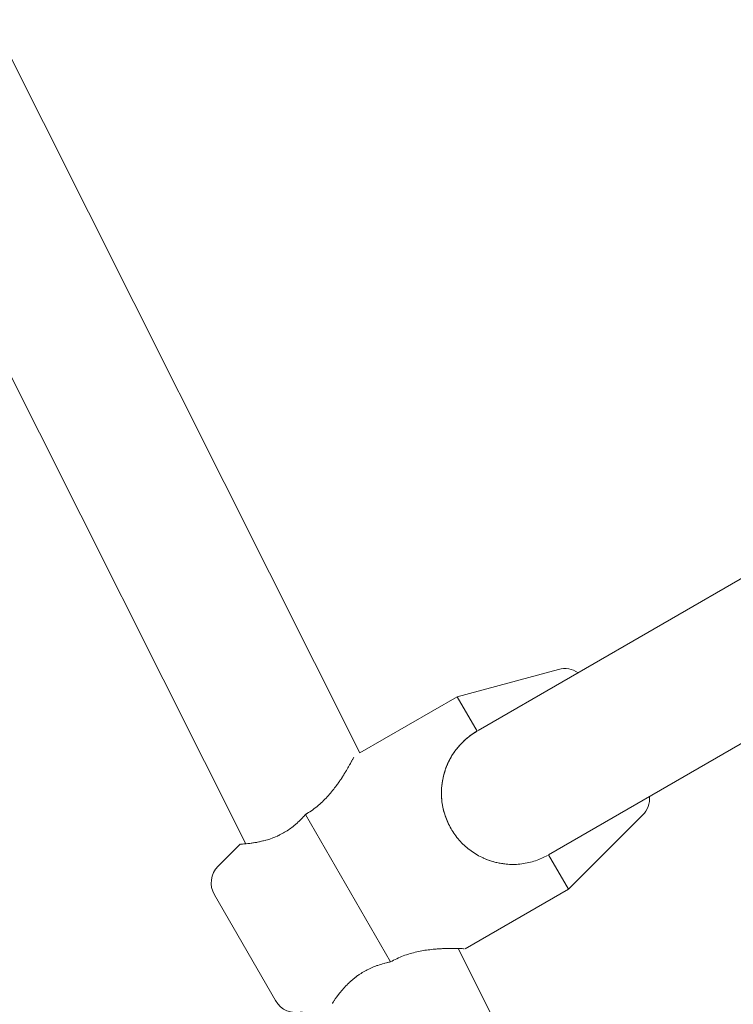
# Model space of a CAD drawing. Units: millimetres. Extents: x -1205 to 8141, y -8320 to -810.
# Drawn here: x 4384 to 4474, y -5489 to -5365 of the extents above; entities that cross this region are included whole.
import ezdxf

# ---------------------------------------------------------------- set-up
doc = ezdxf.new("R2010")
doc.units = ezdxf.units.MM
doc.header["$MEASUREMENT"] = 0
doc.layers.add('Work Layer', color=7, linetype='Continuous', lineweight=0)

# ---------------------------------------------------------------- blocks, each defined once
blk = doc.blocks.new('Block_1')
at = {"layer": 'Work Layer', "color": 252, "lineweight": 9, "true_color": 0x919090}
for points, knots in [([(5287.47, -4119.62), (5287.47, -4119.62), (4600.65, -4119.62), (4600.65, -4119.62), (4600.65, -4119.62), (913.38, -7806.89), (913.38, -7806.89), (1041.6, -7917.99), (1183.33, -8013.74), (1335.92, -8091.46), (1335.92, -8091.46), (5307.26, -4120.12), (5307.26, -4120.12), (5300.64, -4120.06), (5294.11, -4119.62), (5287.47, -4119.62)], [0, 0, 0, 0, 1, 1, 1, 2, 2, 2, 3, 3, 3, 4, 4, 4, 5, 5, 5, 5]), ([(5907.5, -4212.77), (5907.5, -4212.77), (1847.25, -8273.02), (1847.25, -8273.02), (1989.25, -8303.31), (2136.43, -8319.6), (2287.46, -8319.6), (2287.46, -8319.6), (2507.78, -8319.6), (2507.78, -8319.6), (2507.78, -8319.6), (6393.06, -4434.32), (6393.06, -4434.32), (6242.74, -4341.04), (6079.95, -4265.99), (5907.5, -4212.77)], [0, 0, 0, 0, 1, 1, 1, 2, 2, 2, 3, 3, 3, 4, 4, 4, 5, 5, 5, 5]), ([(6778.83, -4741.45), (6778.83, -4741.45), (3200.67, -8319.6), (3200.67, -8319.6), (3200.67, -8319.6), (3907.77, -8319.6), (3907.77, -8319.6), (3907.77, -8319.6), (7088.28, -5139.1), (7088.28, -5139.1), (7001.18, -4994.25), (6897.13, -4860.8), (6778.83, -4741.45)], [0, 0, 0, 0, 1, 1, 1, 2, 2, 2, 3, 3, 3, 4, 4, 4, 4])]:
    blk.add_open_spline(points, degree=3, knots=knots, dxfattribs=at)
blk = doc.blocks.new('Block_3')
at = {"layer": 'Work Layer', "color": 18, "lineweight": 9, "true_color": 0x000000}
for p, q in [((4314.41, -5234.15), (4426.67, -5457.57)), ((4297.85, -5241.28), (4412.27, -5469.01)), ((4441.59, -5454.73), (4502.18, -5419.75)), ((4511.18, -5435.34), (4450.44, -5470.4)), ((4451.71, -5447.05), (4438.94, -5450.49)), ((4438.94, -5450.49), (4426.67, -5457.57)), ((4441.44, -5454.82), (4438.94, -5450.49)), ((4430.52, -5483.9), (4419.8, -5465.32)), ((4420.06, -5465.16), (4419.9, -5465.26)), ((4462.3, -5465.4), (4452.94, -5474.74)), ((4408.8, -5471.82), (4411.56, -5469.06)), ((4452.94, -5474.74), (4450.44, -5470.4)), ((4416.02, -5488.77), (4408.32, -5475.45)), ((4452.94, -5474.74), (4439.95, -5482.24)), ((4439.05, -5482.2), (4551.31, -5705.63))]:
    blk.add_line(p, q, dxfattribs=at)
blk.add_lwpolyline([(4441.44, -5454.82)], dxfattribs=at)
for points in [[(4454.17, -5447.47), (4453.45, -5446.97), (4452.55, -5446.82), (4451.71, -5447.05)], [(4441.44, -5454.82), (4437.14, -5457.3), (4435.66, -5462.81), (4438.15, -5467.11)], [(4462.3, -5465.4), (4462.92, -5464.78), (4463.24, -5463.93), (4463.17, -5463.05)], [(4408.8, -5471.82), (4407.84, -5472.78), (4407.64, -5474.27), (4408.32, -5475.45)], [(4430.2, -5483.96), (4430.36, -5483.93), (4430.4, -5483.92), (4430.4, -5483.92)], [(4416.02, -5488.77), (4416.7, -5489.95), (4418.08, -5490.53), (4419.39, -5490.17)]]:
    blk.add_open_spline(points, degree=3, dxfattribs=at)
for points, knots in [([(4450.31, -5470.47), (4450.31, -5470.47), (4450.13, -5470.57), (4450.13, -5470.57), (4450.13, -5470.57), (4449.95, -5470.66), (4449.95, -5470.66), (4449.95, -5470.66), (4449.77, -5470.75), (4449.77, -5470.75), (4449.77, -5470.75), (4449.58, -5470.84), (4449.58, -5470.84), (4449.58, -5470.84), (4449.39, -5470.92), (4449.39, -5470.92), (4449.39, -5470.92), (4449.2, -5471), (4449.2, -5471), (4449.2, -5471), (4449.01, -5471.07), (4449.01, -5471.07), (4449.01, -5471.07), (4448.81, -5471.14), (4448.81, -5471.14), (4448.81, -5471.14), (4448.6, -5471.21), (4448.6, -5471.21), (4448.6, -5471.21), (4448.38, -5471.27), (4448.38, -5471.27), (4448.38, -5471.27), (4448.16, -5471.33), (4448.16, -5471.33), (4448.16, -5471.33), (4447.94, -5471.38), (4447.94, -5471.38), (4447.94, -5471.38), (4447.73, -5471.43), (4447.73, -5471.43), (4447.73, -5471.43), (4447.5, -5471.47), (4447.5, -5471.47), (4447.5, -5471.47), (4447.28, -5471.51), (4447.28, -5471.51), (4447.28, -5471.51), (4447.06, -5471.54), (4447.06, -5471.54), (4447.06, -5471.54), (4446.84, -5471.56), (4446.84, -5471.56), (4446.84, -5471.56), (4446.62, -5471.58), (4446.62, -5471.58), (4446.62, -5471.58), (4446.4, -5471.6), (4446.4, -5471.6), (4446.4, -5471.6), (4446.17, -5471.6), (4446.17, -5471.6), (4446.17, -5471.6), (4445.95, -5471.61), (4445.95, -5471.61), (4445.95, -5471.61), (4445.73, -5471.61), (4445.73, -5471.61), (4445.73, -5471.61), (4445.51, -5471.6), (4445.51, -5471.6), (4445.51, -5471.6), (4445.29, -5471.58), (4445.29, -5471.58), (4445.29, -5471.58), (4445.08, -5471.57), (4445.08, -5471.57), (4444.86, -5471.54), (4444.65, -5471.51), (4444.65, -5471.51), (4444.44, -5471.48), (4444.23, -5471.44), (4444.23, -5471.44), (4444.02, -5471.4), (4443.81, -5471.35), (4443.81, -5471.35), (4443.61, -5471.3), (4443.41, -5471.25), (4443.41, -5471.25), (4443.21, -5471.18), (4443.01, -5471.12), (4443.01, -5471.12), (4442.81, -5471.05), (4442.61, -5470.97), (4442.61, -5470.97), (4442.41, -5470.89), (4442.22, -5470.8), (4442.22, -5470.8), (4442.22, -5470.8), (4442.02, -5470.71), (4442.02, -5470.71), (4442.02, -5470.71), (4441.82, -5470.61), (4441.82, -5470.61), (4441.82, -5470.61), (4441.63, -5470.51), (4441.63, -5470.51), (4441.63, -5470.51), (4441.43, -5470.4), (4441.43, -5470.4), (4441.43, -5470.4), (4441.24, -5470.28), (4441.24, -5470.28), (4441.24, -5470.28), (4441.06, -5470.17), (4441.06, -5470.17), (4441.06, -5470.17), (4440.87, -5470.04), (4440.87, -5470.04), (4440.87, -5470.04), (4440.69, -5469.91), (4440.69, -5469.91), (4440.69, -5469.91), (4440.51, -5469.78), (4440.51, -5469.78), (4440.51, -5469.78), (4440.33, -5469.64), (4440.33, -5469.64), (4440.33, -5469.64), (4440.15, -5469.5), (4440.15, -5469.5), (4440.15, -5469.5), (4439.98, -5469.35), (4439.98, -5469.35), (4439.98, -5469.35), (4439.82, -5469.2), (4439.82, -5469.2), (4439.82, -5469.2), (4439.65, -5469.05), (4439.65, -5469.05), (4439.65, -5469.05), (4439.49, -5468.89), (4439.49, -5468.89), (4439.49, -5468.89), (4439.34, -5468.72), (4439.34, -5468.72), (4439.34, -5468.72), (4439.19, -5468.55), (4439.19, -5468.55), (4439.19, -5468.55), (4439.04, -5468.38), (4439.04, -5468.38), (4439.04, -5468.38), (4438.9, -5468.21), (4438.9, -5468.21), (4438.9, -5468.21), (4438.76, -5468.03), (4438.76, -5468.03), (4438.76, -5468.03), (4438.63, -5467.85), (4438.63, -5467.85), (4438.63, -5467.85), (4438.5, -5467.67), (4438.5, -5467.67), (4438.5, -5467.67), (4438.38, -5467.48), (4438.38, -5467.48), (4438.38, -5467.48), (4438.26, -5467.3), (4438.26, -5467.3), (4438.26, -5467.3), (4438.15, -5467.11), (4438.15, -5467.11), (4438.15, -5467.11), (4438.04, -5466.92), (4438.04, -5466.92), (4438.04, -5466.92), (4437.94, -5466.72), (4437.94, -5466.72), (4437.94, -5466.72), (4437.84, -5466.52), (4437.84, -5466.52), (4437.84, -5466.52), (4437.74, -5466.32), (4437.74, -5466.32), (4437.74, -5466.32), (4437.65, -5466.12), (4437.65, -5466.12), (4437.65, -5466.12), (4437.57, -5465.91), (4437.57, -5465.91), (4437.57, -5465.91), (4437.49, -5465.7), (4437.49, -5465.7), (4437.49, -5465.7), (4437.41, -5465.49), (4437.41, -5465.49), (4437.41, -5465.49), (4437.35, -5465.27), (4437.35, -5465.27), (4437.35, -5465.27), (4437.28, -5465.06), (4437.28, -5465.06), (4437.28, -5465.06), (4437.22, -5464.84), (4437.22, -5464.84), (4437.22, -5464.84), (4437.17, -5464.62), (4437.17, -5464.62), (4437.17, -5464.62), (4437.12, -5464.4), (4437.12, -5464.4), (4437.12, -5464.4), (4437.08, -5464.18), (4437.08, -5464.18), (4437.08, -5464.18), (4437.04, -5463.95), (4437.04, -5463.95), (4437.04, -5463.95), (4437.01, -5463.73), (4437.01, -5463.73), (4437.01, -5463.73), (4436.99, -5463.51), (4436.99, -5463.51), (4436.99, -5463.51), (4436.97, -5463.28), (4436.97, -5463.28), (4436.97, -5463.28), (4436.95, -5463.06), (4436.95, -5463.06), (4436.95, -5463.06), (4436.95, -5462.84), (4436.95, -5462.84), (4436.95, -5462.84), (4436.94, -5462.62), (4436.94, -5462.62), (4436.94, -5462.62), (4436.94, -5462.4), (4436.94, -5462.4), (4436.94, -5462.4), (4436.95, -5462.18), (4436.95, -5462.18), (4436.95, -5462.18), (4436.97, -5461.96), (4436.97, -5461.96), (4436.97, -5461.96), (4436.98, -5461.74), (4436.98, -5461.74), (4437.01, -5461.52), (4437.04, -5461.31), (4437.04, -5461.31), (4437.07, -5461.1), (4437.11, -5460.89), (4437.11, -5460.89), (4437.15, -5460.68), (4437.2, -5460.48), (4437.2, -5460.48), (4437.25, -5460.28), (4437.31, -5460.08), (4437.31, -5460.08), (4437.37, -5459.88), (4437.43, -5459.68), (4437.43, -5459.68), (4437.51, -5459.48), (4437.58, -5459.28), (4437.58, -5459.28), (4437.66, -5459.08), (4437.75, -5458.88), (4437.75, -5458.88), (4437.75, -5458.88), (4437.84, -5458.68), (4437.84, -5458.68), (4437.84, -5458.68), (4437.94, -5458.49), (4437.94, -5458.49), (4437.94, -5458.49), (4438.05, -5458.29), (4438.05, -5458.29), (4438.05, -5458.29), (4438.15, -5458.1), (4438.15, -5458.1), (4438.15, -5458.1), (4438.27, -5457.91), (4438.27, -5457.91), (4438.27, -5457.91), (4438.39, -5457.72), (4438.39, -5457.72), (4438.39, -5457.72), (4438.51, -5457.54), (4438.51, -5457.54), (4438.51, -5457.54), (4438.64, -5457.35), (4438.64, -5457.35), (4438.64, -5457.35), (4438.77, -5457.18), (4438.77, -5457.18), (4438.77, -5457.18), (4438.91, -5457), (4438.91, -5457), (4438.91, -5457), (4439.05, -5456.82), (4439.05, -5456.82), (4439.05, -5456.82), (4439.2, -5456.65), (4439.2, -5456.65), (4439.2, -5456.65), (4439.35, -5456.49), (4439.35, -5456.49), (4439.35, -5456.49), (4439.5, -5456.32), (4439.5, -5456.32), (4439.5, -5456.32), (4439.66, -5456.17), (4439.66, -5456.17), (4439.66, -5456.17), (4439.82, -5456.01), (4439.82, -5456.01), (4439.82, -5456.01), (4439.99, -5455.86), (4439.99, -5455.86), (4439.99, -5455.86), (4440.16, -5455.71), (4440.16, -5455.71), (4440.16, -5455.71), (4440.34, -5455.57), (4440.34, -5455.57), (4440.34, -5455.57), (4440.51, -5455.43), (4440.51, -5455.43), (4440.51, -5455.43), (4440.69, -5455.3), (4440.69, -5455.3), (4440.69, -5455.3), (4440.88, -5455.17), (4440.88, -5455.17), (4440.88, -5455.17), (4441.06, -5455.05), (4441.06, -5455.05), (4441.06, -5455.05), (4441.25, -5454.93), (4441.25, -5454.93), (4441.25, -5454.93), (4441.44, -5454.82), (4441.44, -5454.82)], [0, 0, 0, 0, 1, 1, 1, 2, 2, 2, 3, 3, 3, 4, 4, 4, 5, 5, 5, 6, 6, 6, 7, 7, 7, 8, 8, 8, 9, 9, 9, 10, 10, 10, 11, 11, 11, 12, 12, 12, 13, 13, 13, 14, 14, 14, 15, 15, 15, 16, 16, 16, 17, 17, 17, 18, 18, 18, 19, 19, 19, 20, 20, 20, 21, 21, 21, 22, 22, 22, 23, 23, 23, 24, 24, 24, 25, 25, 25, 26, 26, 26, 27, 27, 27, 28, 28, 28, 29, 29, 29, 30, 30, 30, 31, 31, 31, 32, 32, 32, 33, 33, 33, 34, 34, 34, 35, 35, 35, 36, 36, 36, 37, 37, 37, 38, 38, 38, 39, 39, 39, 40, 40, 40, 41, 41, 41, 42, 42, 42, 43, 43, 43, 44, 44, 44, 45, 45, 45, 46, 46, 46, 47, 47, 47, 48, 48, 48, 49, 49, 49, 50, 50, 50, 51, 51, 51, 52, 52, 52, 53, 53, 53, 54, 54, 54, 55, 55, 55, 56, 56, 56, 57, 57, 57, 58, 58, 58, 59, 59, 59, 60, 60, 60, 61, 61, 61, 62, 62, 62, 63, 63, 63, 64, 64, 64, 65, 65, 65, 66, 66, 66, 67, 67, 67, 68, 68, 68, 69, 69, 69, 70, 70, 70, 71, 71, 71, 72, 72, 72, 73, 73, 73, 74, 74, 74, 75, 75, 75, 76, 76, 76, 77, 77, 77, 78, 78, 78, 79, 79, 79, 80, 80, 80, 81, 81, 81, 82, 82, 82, 83, 83, 83, 84, 84, 84, 85, 85, 85, 86, 86, 86, 87, 87, 87, 88, 88, 88, 89, 89, 89, 90, 90, 90, 91, 91, 91, 92, 92, 92, 93, 93, 93, 94, 94, 94, 95, 95, 95, 96, 96, 96, 97, 97, 97, 98, 98, 98, 99, 99, 99, 100, 100, 100, 101, 101, 101, 102, 102, 102, 103, 103, 103, 104, 104, 104, 105, 105, 105, 106, 106, 106, 107, 107, 107, 108, 108, 108, 109, 109, 109, 110, 110, 110, 111, 111, 111, 112, 112, 112, 113, 113, 113, 114, 114, 114, 114]), ([(4419.8, -5465.32), (4419.8, -5465.32), (4419.99, -5465.21), (4419.99, -5465.21), (4419.99, -5465.21), (4420.18, -5465.09), (4420.18, -5465.09), (4420.18, -5465.09), (4420.36, -5464.97), (4420.36, -5464.97), (4420.36, -5464.97), (4420.55, -5464.85), (4420.55, -5464.85), (4420.55, -5464.85), (4420.73, -5464.72), (4420.73, -5464.72), (4420.73, -5464.72), (4420.91, -5464.58), (4420.91, -5464.58), (4420.91, -5464.58), (4421.09, -5464.45), (4421.09, -5464.45), (4421.09, -5464.45), (4421.26, -5464.31), (4421.26, -5464.31), (4421.26, -5464.31), (4421.43, -5464.16), (4421.43, -5464.16), (4421.43, -5464.16), (4421.6, -5464.02), (4421.6, -5464.02), (4421.6, -5464.02), (4421.77, -5463.87), (4421.77, -5463.87), (4421.77, -5463.87), (4421.93, -5463.72), (4421.93, -5463.72), (4421.93, -5463.72), (4422.09, -5463.57), (4422.09, -5463.57), (4422.09, -5463.57), (4422.24, -5463.41), (4422.24, -5463.41), (4422.24, -5463.41), (4422.4, -5463.25), (4422.4, -5463.25), (4422.4, -5463.25), (4422.54, -5463.1), (4422.54, -5463.1), (4422.54, -5463.1), (4422.69, -5462.94), (4422.69, -5462.94), (4422.69, -5462.94), (4422.83, -5462.78), (4422.83, -5462.78), (4422.83, -5462.78), (4422.97, -5462.62), (4422.97, -5462.62), (4422.97, -5462.62), (4423.1, -5462.46), (4423.1, -5462.46), (4423.1, -5462.46), (4423.23, -5462.3), (4423.23, -5462.3), (4423.23, -5462.3), (4423.36, -5462.14), (4423.36, -5462.14), (4423.36, -5462.14), (4423.48, -5461.98), (4423.48, -5461.98), (4423.48, -5461.98), (4423.6, -5461.82), (4423.6, -5461.82), (4423.6, -5461.82), (4423.72, -5461.67), (4423.72, -5461.67), (4423.83, -5461.51), (4423.94, -5461.36), (4423.94, -5461.36), (4424.05, -5461.21), (4424.15, -5461.06), (4424.15, -5461.06), (4424.25, -5460.91), (4424.34, -5460.77), (4424.34, -5460.77), (4424.43, -5460.63), (4424.52, -5460.49), (4424.52, -5460.49), (4424.61, -5460.36), (4424.69, -5460.22), (4424.69, -5460.22), (4424.78, -5460.09), (4424.85, -5459.96), (4424.85, -5459.96), (4424.93, -5459.83), (4425.01, -5459.7), (4425.01, -5459.7), (4425.08, -5459.58), (4425.15, -5459.46), (4425.15, -5459.46), (4425.22, -5459.34), (4425.28, -5459.23), (4425.28, -5459.23), (4425.34, -5459.12), (4425.4, -5459.01), (4425.4, -5459.01), (4425.46, -5458.91), (4425.51, -5458.82), (4425.51, -5458.82), (4425.61, -5458.64), (4425.65, -5458.55), (4425.65, -5458.55), (4425.73, -5458.4), (4425.77, -5458.34), (4425.77, -5458.34), (4425.86, -5458.17), (4425.88, -5458.13), (4425.88, -5458.13)], [0, 0, 0, 0, 1, 1, 1, 2, 2, 2, 3, 3, 3, 4, 4, 4, 5, 5, 5, 6, 6, 6, 7, 7, 7, 8, 8, 8, 9, 9, 9, 10, 10, 10, 11, 11, 11, 12, 12, 12, 13, 13, 13, 14, 14, 14, 15, 15, 15, 16, 16, 16, 17, 17, 17, 18, 18, 18, 19, 19, 19, 20, 20, 20, 21, 21, 21, 22, 22, 22, 23, 23, 23, 24, 24, 24, 25, 25, 25, 26, 26, 26, 27, 27, 27, 28, 28, 28, 29, 29, 29, 30, 30, 30, 31, 31, 31, 32, 32, 32, 33, 33, 33, 34, 34, 34, 35, 35, 35, 36, 36, 36, 37, 37, 37, 38, 38, 38, 39, 39, 39, 39]), ([(4419.8, -5465.32), (4419.68, -5465.45), (4419.66, -5465.48), (4419.66, -5465.48), (4419.57, -5465.58), (4419.46, -5465.7), (4419.46, -5465.7), (4419.35, -5465.81), (4419.24, -5465.93), (4419.24, -5465.93), (4419.13, -5466.04), (4419.01, -5466.15), (4419.01, -5466.15), (4418.9, -5466.26), (4418.79, -5466.36), (4418.79, -5466.36), (4418.67, -5466.46), (4418.53, -5466.59), (4418.53, -5466.59), (4418.53, -5466.59), (4418.39, -5466.7), (4418.39, -5466.7), (4418.39, -5466.7), (4418.25, -5466.82), (4418.25, -5466.82), (4418.25, -5466.82), (4418.1, -5466.94), (4418.1, -5466.94), (4418.1, -5466.94), (4417.95, -5467.05), (4417.95, -5467.05), (4417.95, -5467.05), (4417.8, -5467.15), (4417.8, -5467.15), (4417.8, -5467.15), (4417.65, -5467.26), (4417.65, -5467.26), (4417.65, -5467.26), (4417.49, -5467.36), (4417.49, -5467.36), (4417.49, -5467.36), (4417.34, -5467.46), (4417.34, -5467.46), (4417.34, -5467.46), (4417.18, -5467.55), (4417.18, -5467.55), (4417.18, -5467.55), (4417.02, -5467.64), (4417.02, -5467.64), (4417.02, -5467.64), (4416.87, -5467.73), (4416.87, -5467.73), (4416.87, -5467.73), (4416.71, -5467.82), (4416.71, -5467.82), (4416.71, -5467.82), (4416.55, -5467.9), (4416.55, -5467.9), (4416.39, -5467.97), (4416.23, -5468.05), (4416.23, -5468.05), (4416.08, -5468.11), (4415.92, -5468.18), (4415.92, -5468.18), (4415.76, -5468.24), (4415.61, -5468.3), (4415.61, -5468.3), (4415.46, -5468.36), (4415.3, -5468.41), (4415.3, -5468.41), (4415.15, -5468.46), (4415.01, -5468.5), (4415.01, -5468.5), (4414.86, -5468.55), (4414.72, -5468.59), (4414.72, -5468.59), (4414.58, -5468.63), (4414.44, -5468.66), (4414.44, -5468.66), (4414.3, -5468.69), (4414.17, -5468.72), (4414.17, -5468.72), (4414.04, -5468.75), (4413.92, -5468.78), (4413.92, -5468.78), (4413.79, -5468.8), (4413.66, -5468.83), (4413.66, -5468.83), (4413.54, -5468.85), (4413.42, -5468.87), (4413.42, -5468.87), (4413.3, -5468.89), (4413.18, -5468.91), (4413.18, -5468.91), (4413.07, -5468.92), (4412.96, -5468.94), (4412.96, -5468.94), (4412.85, -5468.95), (4412.74, -5468.97), (4412.74, -5468.97), (4412.64, -5468.98), (4412.55, -5468.99), (4412.55, -5468.99), (4412.36, -5469.01), (4412.28, -5469.01), (4412.28, -5469.01), (4412.12, -5469.03), (4412.05, -5469.03), (4412.05, -5469.03), (4411.86, -5469.05), (4411.81, -5469.05), (4411.81, -5469.05), (4411.62, -5469.06), (4411.6, -5469.06), (4411.6, -5469.06)], [0, 0, 0, 0, 1, 1, 1, 2, 2, 2, 3, 3, 3, 4, 4, 4, 5, 5, 5, 6, 6, 6, 7, 7, 7, 8, 8, 8, 9, 9, 9, 10, 10, 10, 11, 11, 11, 12, 12, 12, 13, 13, 13, 14, 14, 14, 15, 15, 15, 16, 16, 16, 17, 17, 17, 18, 18, 18, 19, 19, 19, 20, 20, 20, 21, 21, 21, 22, 22, 22, 23, 23, 23, 24, 24, 24, 25, 25, 25, 26, 26, 26, 27, 27, 27, 28, 28, 28, 29, 29, 29, 30, 30, 30, 31, 31, 31, 32, 32, 32, 33, 33, 33, 34, 34, 34, 35, 35, 35, 36, 36, 36, 37, 37, 37, 38, 38, 38, 38]), ([(4430.52, -5483.9), (4430.52, -5483.9), (4430.71, -5483.79), (4430.71, -5483.79), (4430.71, -5483.79), (4430.91, -5483.68), (4430.91, -5483.68), (4430.91, -5483.68), (4431.11, -5483.58), (4431.11, -5483.58), (4431.11, -5483.58), (4431.31, -5483.49), (4431.31, -5483.49), (4431.31, -5483.49), (4431.51, -5483.39), (4431.51, -5483.39), (4431.51, -5483.39), (4431.72, -5483.3), (4431.72, -5483.3), (4431.72, -5483.3), (4431.92, -5483.22), (4431.92, -5483.22), (4431.92, -5483.22), (4432.13, -5483.14), (4432.13, -5483.14), (4432.13, -5483.14), (4432.34, -5483.06), (4432.34, -5483.06), (4432.34, -5483.06), (4432.55, -5482.99), (4432.55, -5482.99), (4432.55, -5482.99), (4432.77, -5482.92), (4432.77, -5482.92), (4432.77, -5482.92), (4432.98, -5482.85), (4432.98, -5482.85), (4432.98, -5482.85), (4433.19, -5482.79), (4433.19, -5482.79), (4433.19, -5482.79), (4433.4, -5482.73), (4433.4, -5482.73), (4433.4, -5482.73), (4433.61, -5482.68), (4433.61, -5482.68), (4433.61, -5482.68), (4433.82, -5482.63), (4433.82, -5482.63), (4433.82, -5482.63), (4434.03, -5482.59), (4434.03, -5482.59), (4434.03, -5482.59), (4434.24, -5482.54), (4434.24, -5482.54), (4434.24, -5482.54), (4434.45, -5482.5), (4434.45, -5482.5), (4434.45, -5482.5), (4434.66, -5482.47), (4434.66, -5482.47), (4434.66, -5482.47), (4434.86, -5482.43), (4434.86, -5482.43), (4434.86, -5482.43), (4435.06, -5482.4), (4435.06, -5482.4), (4435.06, -5482.4), (4435.26, -5482.38), (4435.26, -5482.38), (4435.26, -5482.38), (4435.46, -5482.35), (4435.46, -5482.35), (4435.46, -5482.35), (4435.65, -5482.33), (4435.65, -5482.33), (4435.84, -5482.31), (4436.03, -5482.29), (4436.03, -5482.29), (4436.21, -5482.27), (4436.39, -5482.26), (4436.39, -5482.26), (4436.57, -5482.25), (4436.74, -5482.24), (4436.74, -5482.24), (4436.9, -5482.23), (4437.07, -5482.22), (4437.07, -5482.22), (4437.23, -5482.21), (4437.39, -5482.21), (4437.39, -5482.21), (4437.54, -5482.2), (4437.7, -5482.2), (4437.7, -5482.2), (4437.85, -5482.2), (4437.99, -5482.2), (4437.99, -5482.2), (4438.14, -5482.19), (4438.28, -5482.19), (4438.28, -5482.19), (4438.41, -5482.19), (4438.54, -5482.19), (4438.54, -5482.19), (4438.67, -5482.2), (4438.79, -5482.2), (4438.79, -5482.2), (4438.9, -5482.2), (4439.01, -5482.2), (4439.01, -5482.2), (4439.22, -5482.21), (4439.31, -5482.21), (4439.31, -5482.21), (4439.48, -5482.22), (4439.56, -5482.22), (4439.56, -5482.22), (4439.74, -5482.23), (4439.79, -5482.23), (4439.79, -5482.23)], [0, 0, 0, 0, 1, 1, 1, 2, 2, 2, 3, 3, 3, 4, 4, 4, 5, 5, 5, 6, 6, 6, 7, 7, 7, 8, 8, 8, 9, 9, 9, 10, 10, 10, 11, 11, 11, 12, 12, 12, 13, 13, 13, 14, 14, 14, 15, 15, 15, 16, 16, 16, 17, 17, 17, 18, 18, 18, 19, 19, 19, 20, 20, 20, 21, 21, 21, 22, 22, 22, 23, 23, 23, 24, 24, 24, 25, 25, 25, 26, 26, 26, 27, 27, 27, 28, 28, 28, 29, 29, 29, 30, 30, 30, 31, 31, 31, 32, 32, 32, 33, 33, 33, 34, 34, 34, 35, 35, 35, 36, 36, 36, 37, 37, 37, 38, 38, 38, 39, 39, 39, 39]), ([(4430.52, -5483.9), (4430.35, -5483.93), (4430.31, -5483.94), (4430.31, -5483.94), (4430.19, -5483.97), (4430.03, -5484), (4430.03, -5484), (4429.87, -5484.04), (4429.72, -5484.08), (4429.72, -5484.08), (4429.56, -5484.12), (4429.41, -5484.16), (4429.41, -5484.16), (4429.26, -5484.21), (4429.12, -5484.25), (4429.12, -5484.25), (4428.97, -5484.3), (4428.8, -5484.36), (4428.8, -5484.36), (4428.8, -5484.36), (4428.62, -5484.42), (4428.62, -5484.42), (4428.62, -5484.42), (4428.45, -5484.49), (4428.45, -5484.49), (4428.45, -5484.49), (4428.28, -5484.56), (4428.28, -5484.56), (4428.28, -5484.56), (4428.11, -5484.64), (4428.11, -5484.64), (4428.11, -5484.64), (4427.94, -5484.71), (4427.94, -5484.71), (4427.94, -5484.71), (4427.77, -5484.79), (4427.77, -5484.79), (4427.77, -5484.79), (4427.6, -5484.87), (4427.6, -5484.87), (4427.6, -5484.87), (4427.44, -5484.96), (4427.44, -5484.96), (4427.44, -5484.96), (4427.28, -5485.05), (4427.28, -5485.05), (4427.28, -5485.05), (4427.12, -5485.14), (4427.12, -5485.14), (4427.12, -5485.14), (4426.97, -5485.23), (4426.97, -5485.23), (4426.97, -5485.23), (4426.82, -5485.33), (4426.82, -5485.33), (4426.82, -5485.33), (4426.67, -5485.42), (4426.67, -5485.42), (4426.52, -5485.52), (4426.38, -5485.62), (4426.38, -5485.62), (4426.24, -5485.72), (4426.11, -5485.83), (4426.11, -5485.83), (4425.98, -5485.93), (4425.85, -5486.04), (4425.85, -5486.04), (4425.72, -5486.14), (4425.6, -5486.25), (4425.6, -5486.25), (4425.48, -5486.35), (4425.37, -5486.46), (4425.37, -5486.46), (4425.26, -5486.56), (4425.15, -5486.67), (4425.15, -5486.67), (4425.05, -5486.77), (4424.95, -5486.87), (4424.95, -5486.87), (4424.86, -5486.97), (4424.76, -5487.07), (4424.76, -5487.07), (4424.67, -5487.17), (4424.59, -5487.26), (4424.59, -5487.26), (4424.5, -5487.36), (4424.42, -5487.46), (4424.42, -5487.46), (4424.34, -5487.55), (4424.26, -5487.65), (4424.26, -5487.65), (4424.18, -5487.74), (4424.11, -5487.83), (4424.11, -5487.83), (4424.04, -5487.93), (4423.97, -5488.01), (4423.97, -5488.01), (4423.9, -5488.1), (4423.84, -5488.18), (4423.84, -5488.18), (4423.78, -5488.27), (4423.72, -5488.35), (4423.72, -5488.35), (4423.61, -5488.49), (4423.56, -5488.56), (4423.56, -5488.56), (4423.47, -5488.69), (4423.43, -5488.75), (4423.43, -5488.75), (4423.33, -5488.91), (4423.3, -5488.95), (4423.3, -5488.95), (4423.2, -5489.11), (4423.19, -5489.12), (4423.19, -5489.12)], [0, 0, 0, 0, 1, 1, 1, 2, 2, 2, 3, 3, 3, 4, 4, 4, 5, 5, 5, 6, 6, 6, 7, 7, 7, 8, 8, 8, 9, 9, 9, 10, 10, 10, 11, 11, 11, 12, 12, 12, 13, 13, 13, 14, 14, 14, 15, 15, 15, 16, 16, 16, 17, 17, 17, 18, 18, 18, 19, 19, 19, 20, 20, 20, 21, 21, 21, 22, 22, 22, 23, 23, 23, 24, 24, 24, 25, 25, 25, 26, 26, 26, 27, 27, 27, 28, 28, 28, 29, 29, 29, 30, 30, 30, 31, 31, 31, 32, 32, 32, 33, 33, 33, 34, 34, 34, 35, 35, 35, 36, 36, 36, 37, 37, 37, 38, 38, 38, 38])]:
    blk.add_open_spline(points, degree=3, knots=knots, dxfattribs=at)

msp = doc.modelspace()

# ---------------------------------------------------------------- linework, layer by layer
at = {"layer": 'Work Layer', "color": 240, "lineweight": 9, "true_color": 0xed1c24}
msp.add_open_spline([(7387.46, -6219.52), (7387.46, -7379.45), (6447.31, -8319.6), (5287.38, -8319.6), (5287.38, -8319.6), (2287.35, -8319.6), (2287.35, -8319.6), (1171.87, -8319.6), (259.59, -7449.65), (191.86, -6351.1), (191.86, -6351.1), (85.32, -5922.83), (85.32, -5922.83), (85.32, -5922.83), (-59.68, -5673.42), (-59.68, -5673.42), (-59.68, -5673.42), (-564.5, -5185.52), (-564.5, -5185.52), (-697.5, -5057.12), (-810.74, -4911.42), (-901.76, -4753.72), (-1059.1, -4481.73), (-1150.11, -4173.41), (-1163.87, -3854.49), (-1163.87, -3854.49), (-1170.57, -3703.86), (-1170.57, -3703.86), (-1204.79, -2912.93), (-762.41, -2178.09), (-46.98, -1838.37), (-46.98, -1838.37), (68.03, -1784.04), (68.03, -1784.04), (499.48, -1579.08), (990.9, -1538.16), (1450.57, -1668.68), (1450.57, -1668.68), (2139.19, -1864.12), (2139.19, -1864.12), (2139.19, -1864.12), (2434.46, -1863.06), (2434.46, -1863.06), (2434.46, -1863.06), (3101.21, -1669.04), (3101.21, -1669.04), (3551.36, -1537.8), (4033.6, -1571.67), (4460.82, -1764.28), (4460.82, -1764.28), (4596.64, -1825.31), (4596.64, -1825.31), (4778.32, -1907.16), (4943.07, -2014.05), (5086.65, -2141.05), (5460.94, -2289.58), (5786.91, -2561.21), (6000.34, -2930.57), (6000.34, -2930.57), (6999.41, -4661.65), (6999.41, -4661.65), (7142.28, -4908.6), (7221.66, -5177.06), (7241.06, -5447.29), (7335.61, -5686.47), (7387.46, -5946.82), (7387.46, -6219.52)], degree=3, knots=[0, 0, 0, 0, 1, 1, 1, 2, 2, 2, 3, 3, 3, 4, 4, 4, 5, 5, 5, 6, 6, 6, 7, 7, 7, 8, 8, 8, 9, 9, 9, 10, 10, 10, 11, 11, 11, 12, 12, 12, 13, 13, 13, 14, 14, 14, 15, 15, 15, 16, 16, 16, 17, 17, 17, 18, 18, 18, 19, 19, 19, 20, 20, 20, 21, 21, 21, 22, 22, 22, 22], dxfattribs=at)
at = {"layer": 'Work Layer', "color": 252, "lineweight": 9, "true_color": 0x919090}
msp.add_open_spline([(5287.38, -8319.52), (5287.38, -8319.52), (2287.38, -8319.52), (2287.38, -8319.52), (1127.58, -8319.52), (187.38, -7379.32), (187.38, -6219.52), (187.38, -5059.73), (1127.58, -4119.53), (2287.38, -4119.53), (2287.38, -4119.53), (5287.38, -4119.53), (5287.38, -4119.53), (6447.17, -4119.53), (7387.37, -5059.73), (7387.37, -6219.52), (7387.37, -7379.32), (6447.17, -8319.52), (5287.38, -8319.52)], degree=3, knots=[0, 0, 0, 0, 1, 1, 1, 2, 2, 2, 3, 3, 3, 4, 4, 4, 5, 5, 5, 6, 6, 6, 6], dxfattribs=at)

# ---------------------------------------------------------------- block references
at = {"layer": 'Work Layer'}
for name in ['Block_3', 'Block_1']:
    msp.add_blockref(name, (0, 0), dxfattribs=at)

doc.saveas('drawing.dxf')
